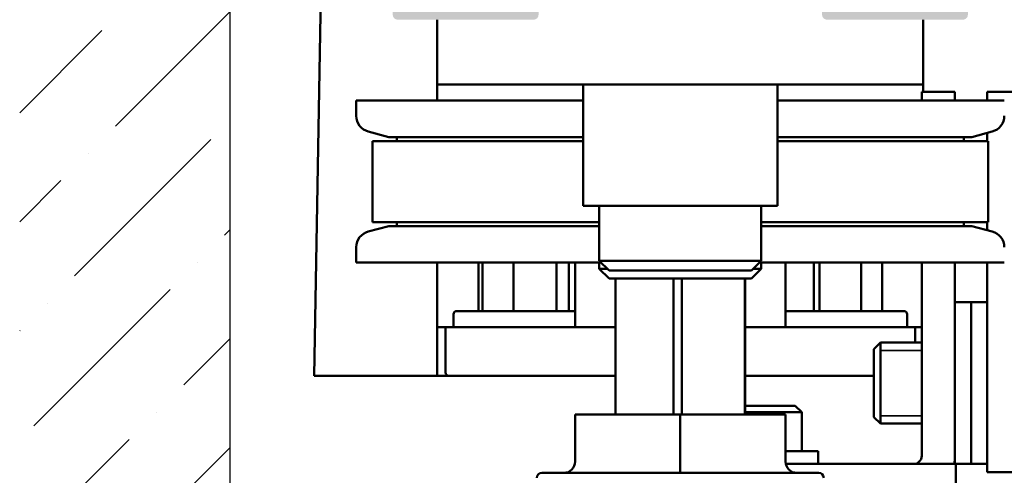
# Model space of a CAD drawing. Units: millimetres. Extents: x 10 to 1042, y -189 to 312.
# Drawn here: x 277 to 338, y 167 to 195 of the extents above; entities that cross this region are included whole.
import ezdxf

# ---------------------------------------------------------------- set-up
doc = ezdxf.new("R2010")
doc.units = ezdxf.units.MM
doc.header["$LTSCALE"] = 0.6666666666666666
for name, color, linetype, lineweight in [('Bemaßung (ISO)', 7, 'Continuous', 25), ('Schraffur (ISO)', 7, 'Continuous', 18), ('Sichtbar (ISO)', 7, 'Continuous', 50), ('Sichtbar schmal (ISO)', 7, 'Continuous', 35), ('Skizziergeometrie (ISO)', 7, 'Continuous', 25)]:
    doc.layers.add(name, color=color, linetype=linetype, lineweight=lineweight)
doc.styles.add('Katalog 2010 - Zeichnung', font='plantc.ttf')
doc.dimstyles.new('Homepage', dxfattribs={"dimscale": 0.6666666666666666, "dimtxt": 5, "dimasz": 4, "dimexe": 3.174999999999998, "dimexo": 0.8, "dimgap": 0.8, "dimtad": 0, "dimtih": 1, "dimtoh": 1, "dimrnd": 1e-08, "dimtxsty": 'Katalog 2010 - Zeichnung', "dimblk": 'Filled-1', "dimcen": 0.09, "dimdle": 10, "dimclrd": 256, "dimclre": 256, "dimclrt": 256, "dimazin": 2, "dimtfac": 0.5, "dimtofl": 0, "dimtmove": 0, "dimatfit": 3, "dimfxl": 1, "dimtolj": 1, "dimlwd": 30, "dimlwe": 30, "dimarcsym": 0})

# ---------------------------------------------------------------- blocks, each defined once
blk = doc.blocks.new('Filled-1')
at = {"color": 0}
for p, q in [((0, 0), (-1, 0.225)), ((-1, 0.225), (-1, -0.225)), ((-1, 0), (0, 0)), ((-1, -0.225), (0, 0))]:
    blk.add_line(p, q, dxfattribs=at)
at = {"color": 0, "flags": 128}
blk.add_lwpolyline([(-1, -0.225), (0, 0), (-1, 0.225), (-1, -0.225)], dxfattribs=at)
at = {"color": 0}
blk.add_solid([(-1, -0.225), (0, 0), (-1, 0.225), (-1, -0.225)], dxfattribs=at)
blk = doc.blocks.new('*D33')
at = {"layer": 'Bemaßung (ISO)', "lineweight": 30}
for p, q in [((335.731934816571, 240.6618490178971), (372.8847610678008, 240.6618490178971)), ((370.7680944011341, 237.9951823512304), (370.7680944011341, 200.3851590421107)), ((370.7680944011341, 155.3285156845629), (370.7680944011341, 195.9385389936833)), ((322.2820806885469, 152.6618490178962), (372.8847610678008, 152.6618490178962))]:
    blk.add_line(p, q, dxfattribs=at)
at = {"layer": 'Defpoints', "color": 0}
for p in [(335.1986014832377, 240.6618490178971), (321.7487473552135, 152.6618490178962), (370.7680944011341, 152.6618490178962)]:
    blk.add_point(p, dxfattribs=at)
at = {"layer": 'Bemaßung (ISO)', "lineweight": 30, "xscale": 2.666666666666666, "yscale": 2.666666666666666, "zscale": 2.666666666666666}
for p, rotation in [((370.7680944011341, 240.6618490178971), 90), ((370.7680944011341, 152.6618490178962), 270)]:
    blk.add_blockref('Filled-1', p, dxfattribs=dict(at, rotation=rotation))
at = {"layer": 'Bemaßung (ISO)', "lineweight": 35, "insert": (365.1359671132507, 199.8518257087774), "char_height": 3.333333333333333, "attachment_point": 1, "style": 'Katalog 2010 - Zeichnung'}
blk.add_mtext('\\A1;88{\\fAIGDT|b0|i0;\\H3.3333;`\\fPlantagenet Cherokee|b0|i0;\\H3.3333;3}', dxfattribs=at)

msp = doc.modelspace()

# ---------------------------------------------------------------- hatches: boundary and pattern name
at = {"layer": 'Schraffur (ISO)'}
h = msp.add_hatch(dxfattribs=at)
h.set_pattern_fill('ANSI36', color=256, scale=38.1, style=0)
h.set_pattern_definition([(44.99999999999999, (0, 0), (2.525697034050699, 9.260889124852563), [11.90625, -2.38125, 0, -2.38125])])
h.paths.add_polyline_path([(289.969487203679, 257.6618490178972), (276.969487203679, 257.6618490178972), (276.9694872036791, 137.9067836178169), (289.9694872036791, 137.9067836178169)])
h = msp.add_hatch(color=256, dxfattribs=at)
edge = h.paths.add_edge_path()
edge.add_line((317.7486014832378, 238.4618490305333), (318.0486014832378, 238.1618490305333))
edge.add_line((318.0486014832378, 238.1618490305333), (327.4986014832377, 238.1618490305333))
edge.add_arc((327.4986014832377, 237.1618490305333), 1.000000000000001, 0, 90, ccw=False)
edge.add_line((328.4986014832377, 237.1618490305333), (328.4986014832377, 234.6618490305333))
edge.add_line((328.4986014832377, 234.6618490305333), (325.2986014832377, 234.6618490305333))
edge.add_arc((325.2986014832377, 234.3618490305333), 0.2999999999999925, 90, 180)
edge.add_line((324.9986014832377, 234.3618490305333), (324.9986014832377, 233.4618490305366))
edge.add_arc((325.2986014832377, 233.4618490305366), 0.299999999999998, 180, 270)
edge.add_line((325.2986014832377, 233.1618490305366), (327.9987473549071, 233.1618490305366))
edge.add_arc((327.9987473549071, 232.1618490305365), 1.000000000000001, 0, 90, ccw=False)
edge.add_line((328.9987473549071, 232.1618490305366), (328.9987473549071, 230.6296222351084))
edge.add_arc((329.9987473549072, 230.6296222351084), 0.9999999999999915, 180, 250.0000000000018)
edge.add_line((329.6567272115814, 229.6899296143224), (332.3407674985404, 228.713018842298))
edge.add_arc((331.9987473552146, 227.7733262215121), 0.9999999999999984, 0, 69.99999999999841, ccw=False)
edge.add_line((332.9987473552146, 227.7733262215121), (332.9987473552145, 205.7279328671294))
edge.add_arc((331.9987473552146, 205.7279328671294), 0.9999999999999907, -70.00000000000477, 0, ccw=False)
edge.add_line((332.3407674985401, 204.7882402463432), (326.6959954402375, 202.7337112379043))
edge.add_arc((326.7986014832352, 202.4518034516685), 0.300000000000003, 109.9999999999961, 180)
edge.add_line((326.4986014832353, 202.4518034516685), (326.4986014832352, 200.9118657004953))
edge.add_arc((326.7986014832352, 200.9118657004953), 0.3000000000000002, 180, 270)
edge.add_line((326.7986014832352, 200.6118657004953), (328.9486014832375, 200.6118657004953))
edge.add_arc((328.9486014832375, 200.9118657004953), 0.3000000000000002, 270, 360)
edge.add_line((329.2486014832376, 200.9118657004953), (329.2486014832376, 201.3618657004954))
edge.add_arc((329.5486014832375, 201.3618657004954), 0.3000000000000002, 90, 180, ccw=False)
edge.add_line((329.5486014832375, 201.6618657004954), (330.4486014832376, 201.6618657004954))
edge.add_arc((330.4486014832376, 201.3618657004954), 0.3000000000000002, 0, 90, ccw=False)
edge.add_line((330.7486014832376, 201.3618657004954), (330.7486014832375, 196.6618657004953))
edge.add_arc((330.4486014832375, 196.6618657004953), 0.3000000000000002, -90, 0, ccw=False)
edge.add_line((330.4486014832375, 196.3618657004953), (329.5486014832375, 196.3618657004953))
edge.add_arc((329.5486014832375, 196.6618657004952), 0.3000000000000002, 180, 270, ccw=False)
edge.add_line((329.2486014832375, 196.6618657004952), (329.2486014832375, 197.1118657004952))
edge.add_arc((328.9486014832375, 197.1118657004952), 0.3000000000000002, 0, 90)
edge.add_line((328.9486014832375, 197.4118657004952), (326.7986014832352, 197.4118657004952))
edge.add_arc((326.7986014832352, 197.1118657004952), 0.3000000000000002, 90, 180)
edge.add_line((326.4986014832352, 197.1118657004953), (326.4986014832352, 195.4618657004953))
edge.add_arc((326.7986014832352, 195.4618657004953), 0.3000000000000003, 180, 270)
edge.add_line((326.7986014832352, 195.1618657004953), (335.198747355215, 195.1618657004953))
edge.add_arc((335.1987473552151, 195.4618657004953), 0.3000000000000002, 270, 360)
edge.add_line((335.498747355215, 195.4618657004953), (335.4987473552151, 199.3618657004953))
edge.add_arc((335.1987473552151, 199.3618657004953), 0.3000000000000002, 0, 90)
edge.add_line((335.1987473552151, 199.6618657004953), (332.2986358622098, 199.6618657004953))
edge.add_arc((332.2986358622098, 199.9618657004953), 0.3000000000000003, 180, 270, ccw=False)
edge.add_line((331.9986358622098, 199.9618657004952), (331.9986358622098, 201.9614752000939))
edge.add_arc((332.2986358622098, 201.9614751942594), 0.3000000000000048, 90.0000030352025, 179.9999991462266, ccw=False)
edge.add_line((332.2986358463174, 202.2614751942594), (332.6986846154321, 202.2614751942594))
edge.add_arc((332.6986846154321, 202.5614751942594), 0.2999999999999896, 270, 323.138093555471)
edge.add_arc((333.2987473723443, 202.1115588823004), 0.4500000000000001, 36.89920345747231, 143.1380935554691, ccw=False)
edge.add_arc((333.8985171265638, 202.5618657131654), 0.2999999999999857, 216.8992034574566, 285.0000000000067)
edge.add_line((333.9761628400945, 202.2720879652788), (335.2763930687458, 202.6204836050204))
edge.add_arc((335.1987473552151, 202.9102613529071), 0.2999999999999993, 284.999999999988, 360)
edge.add_line((335.4987473552151, 202.9102613529071), (335.4987473552151, 210.5128349427666))
edge.add_arc((335.1987473552151, 210.5128349427666), 0.3000000000000041, 0, 55.15736967298504)
edge.add_arc((335.9986014832369, 211.6618490305334), 1.1, 124.8499045789996, 235.1573696729917, ccw=False)
edge.add_arc((335.1986014832379, 212.8107615598417), 0.3000000000000051, 304.8499045790019, 360)
edge.add_line((335.4986014832379, 212.8107615598417), (335.498601483238, 232.7618490305334))
edge.add_arc((335.1986014832379, 232.7618490305334), 0.3000000000000014, 0, 90.00000000000904)
edge.add_line((335.1986014832379, 233.0618490305334), (334.7984027910122, 233.0618490305334))
edge.add_arc((334.7984027910122, 232.7618490305334), 0.3000000000000037, 90, 180)
edge.add_line((334.4984027910122, 232.7618490305334), (334.4984027910122, 232.3060112153725))
edge.add_arc((334.2984027910122, 232.3060112153725), 0.1999999999999884, -41.38107331307282, 0, ccw=False)
edge.add_arc((334.5985345837464, 232.0415855982508), 0.2000000000000033, 138.6189266869462, 203.5644555104264)
edge.add_arc((333.4986014832376, 231.5618490305333), 0.9999999999999998, -203.5484731078102, 23.564455510391895, ccw=False)
edge.add_arc((332.3985346051443, 232.0412787581493), 0.1999999999999798, 336.4515268922078, 401.4381896847283)
edge.add_arc((332.6984026511621, 232.3060034358382), 0.2000000000000146, 180, 221.4381896847195, ccw=False)
edge.add_line((332.4984026511621, 232.3060034358382), (332.4984026511621, 232.7618490305334))
edge.add_arc((332.198402651162, 232.7618490305334), 0.3000000000000014, 0, 90)
edge.add_line((332.198402651162, 233.0618490305334), (331.2986014832376, 233.0618490305334))
edge.add_arc((331.2986014832376, 233.3618490305334), 0.3000000000000014, 180, 270, ccw=False)
edge.add_line((330.9986014832376, 233.3618490305334), (330.9986014832376, 238.3618490305334))
edge.add_arc((331.2986014832376, 238.3618490178972), 0.2999999999999971, 90, 179.9999977411273, ccw=False)
edge.add_line((331.2986014832377, 238.6618490178972), (333.698615479697, 238.6618490178972))
edge.add_arc((333.698615479697, 238.3618490178972), 0.3000000000000014, 0, 90, ccw=False)
edge.add_line((333.998615479697, 238.3618490178972), (333.998615479697, 237.9118490178972))
edge.add_arc((334.748615479697, 237.9118490178972), 0.75, 180, 360.3500392679962)
edge.add_line((335.4986014832377, 237.9164309926975), (335.4986014832377, 240.3618490178971))
edge.add_arc((335.1986014832377, 240.3618490178971), 0.3000000000000036, 0, 90)
edge.add_line((335.1986014832377, 240.6618490178972), (300.2986014832377, 240.6618490178972))
edge.add_arc((300.2986014832377, 240.3618490178971), 0.3000000000000014, 90.00000000000904, 180)
edge.add_line((299.9986014832377, 240.361849020815), (299.9986014832377, 237.9164310053273))
edge.add_arc((300.7485874867784, 237.9118490305334), 0.7499999999999993, 179.6499607324921, 360)
edge.add_line((301.4985874867784, 237.9118490305334), (301.4985874867784, 238.3618490305334))
edge.add_arc((301.7985874867784, 238.3618490305334), 0.2999999999999992, 90, 180, ccw=False)
edge.add_line((301.7985874867784, 238.6618490305333), (304.1986014832378, 238.6618490305333))
edge.add_arc((304.1986014832378, 238.3618490305333), 0.3000000000000036, 0, 90, ccw=False)
edge.add_line((304.4986014832377, 238.3618490305334), (304.4986014832377, 233.3618490305334))
edge.add_arc((304.1986014832377, 233.3618490305334), 0.3000000000000037, -90, 0, ccw=False)
edge.add_line((304.1986014832377, 233.0618490305334), (303.2988003153133, 233.0618490305334))
edge.add_arc((303.2988003153133, 232.7618490305334), 0.3000000000000037, 90, 180)
edge.add_line((302.9988003153133, 232.7618490305334), (302.9988003153134, 232.3060034358382))
edge.add_arc((302.7988003153132, 232.3060034358382), 0.2000000000000172, -41.43818968471942, 0, ccw=False)
edge.add_arc((303.0986683613311, 232.0412787581493), 0.1999999999999887, 138.5618103152715, 203.5484731078279)
edge.add_arc((301.9986014832378, 231.5618490305333), 0.9999999999999984, -203.56445551040122, 23.548473107798316, ccw=False)
edge.add_arc((300.898668382729, 232.0415855982508), 0.2000000000000048, 336.4355444895985, 401.3810733130525)
edge.add_arc((301.1988001754632, 232.3060112153725), 0.1999999999999922, 180, 221.3810733130628, ccw=False)
edge.add_line((300.9988001754632, 232.3060112153725), (300.9988001754632, 232.7618490305334))
edge.add_arc((300.6988001754632, 232.7618490305334), 0.3000000000000014, 0, 90)
edge.add_line((300.6988001754632, 233.0618490305334), (300.2986014832375, 233.0618490305334))
edge.add_arc((300.2986014832375, 232.7618490305334), 0.3000000000000038, 90, 180)
edge.add_line((299.9986014832375, 232.7618490276154), (299.9986014832375, 212.8107615569238))
edge.add_arc((300.2986014832374, 212.8107615569238), 0.2999999999999928, 180, 235.1500954210181)
edge.add_arc((299.4986014902178, 211.6618490227556), 1.1, -55.157370115930576, 55.15009586397832, ccw=False)
edge.add_arc((300.2984556112602, 210.5128349301305), 0.2999999999999973, 124.8426303270175, 180)
edge.add_line((299.9984556112602, 210.5128349301305), (299.9984556112602, 202.9097608477877))
edge.add_arc((300.2984556112602, 202.9097608477877), 0.2999999999999928, 180, 254.9680538622048)
edge.add_line((300.2206483397936, 202.6200264374961), (301.5209271646345, 202.2718121432721))
edge.add_arc((301.5985324613039, 202.5616007178033), 0.3000000000000027, 255.0079912013246, 323.1087877438822)
edge.add_arc((302.1983650152324, 202.1113775428694), 0.450000000000005, 36.86989764583319, 143.1087877438352, ccw=False)
edge.add_arc((302.7983650152324, 202.5613775428693), 0.2999999999999986, 216.869897645844, 270)
edge.add_line((302.7983650152324, 202.2613775428693), (303.1984974589285, 202.2613775428693))
edge.add_arc((303.1984974589285, 201.9613775428692), 0.299999999999998, 0, 90, ccw=False)
edge.add_line((303.4984974589285, 201.9613775428694), (303.4984974589285, 199.9618657004953))
edge.add_arc((303.1984974589285, 199.9618657004953), 0.3000000000000003, -90, 0, ccw=False)
edge.add_line((303.1984974589285, 199.6618657004953), (300.2984556112602, 199.6618657004953))
edge.add_arc((300.2984556112602, 199.3618657004953), 0.3000000000000003, 90, 180)
edge.add_line((299.9984556112602, 199.3618657004953), (299.9984556112602, 195.4618657004953))
edge.add_arc((300.2984556112602, 195.4618657004953), 0.3000000000000002, 180, 270)
edge.add_line((300.2984556112602, 195.1618657004953), (308.6986014832401, 195.1618657004953))
edge.add_arc((308.6986014832401, 195.4618657004953), 0.3000000000000002, 270, 360)
edge.add_line((308.9986014832401, 195.4618657004951), (308.9986014832401, 197.1118657004952))
edge.add_arc((308.6986014832401, 197.1118657004952), 0.3000000000000003, 0, 90)
edge.add_line((308.6986014832401, 197.4118657004952), (306.5486014832377, 197.4118657004952))
edge.add_arc((306.5486014832377, 197.1118657004952), 0.3000000000000002, 90, 180)
edge.add_line((306.2486014832376, 197.1118657004952), (306.2486014832376, 196.6618657004952))
edge.add_arc((305.9486014832376, 196.6618657004952), 0.3000000000000002, -90, 0, ccw=False)
edge.add_line((305.9486014832376, 196.3618657004952), (305.0486014832376, 196.3618657004952))
edge.add_arc((305.0486014832376, 196.6618657004952), 0.3000000000000002, 180, 270, ccw=False)
edge.add_line((304.7486014832376, 196.6618657004952), (304.7486014832376, 201.3618657004952))
edge.add_arc((305.0486014832376, 201.3618657004952), 0.3000000000000003, 90, 180, ccw=False)
edge.add_line((305.0486014832376, 201.6618657004952), (305.9486014832376, 201.6618657004952))
edge.add_arc((305.9486014832376, 201.3618657004952), 0.3000000000000002, 0, 90, ccw=False)
edge.add_line((306.2486014832376, 201.3618657004952), (306.2486014832376, 200.9118657004952))
edge.add_arc((306.5486014832377, 200.9118657004953), 0.3000000000000002, 180, 270)
edge.add_line((306.5486014832377, 200.6118657004953), (308.6986014832401, 200.6118657004953))
edge.add_arc((308.6986014832401, 200.9118657004953), 0.3000000000000002, 270, 360)
edge.add_line((308.9986014832401, 200.9118657004953), (308.9986014832401, 202.4518034390323))
edge.add_arc((308.6986014832401, 202.4518034390323), 0.3000000000000039, 0, 70.00000000001239)
edge.add_line((308.8012075262378, 202.7337112252681), (303.1564354679352, 204.7882402337071))
edge.add_arc((303.4984556112608, 205.7279328544931), 1.000000000000001, 180, 250.0000000000074, ccw=False)
edge.add_line((302.4984556112607, 205.7279328544931), (302.4984556112608, 227.773326208876))
edge.add_arc((303.4984556112608, 227.773326208876), 0.9999999999999948, 110.00000000000429, 180, ccw=False)
edge.add_line((303.1564354679351, 228.7130188296617), (305.840475754894, 229.6899296016862))
edge.add_arc((305.4984556115683, 230.6296222224723), 1.000000000000005, 290.0000000000007, 360)
edge.add_line((306.4984556115684, 230.6296222224721), (306.4984556115684, 232.1618490179003))
edge.add_arc((307.4984556115683, 232.1618490179003), 0.9999999999999996, 90.00000000000267, 180, ccw=False)
edge.add_line((307.4984556115683, 233.1618490179004), (310.1986014832378, 233.1618490179004))
edge.add_arc((310.1986014832377, 233.4618490179004), 0.2999999999999992, 270, 360)
edge.add_line((310.4986014832377, 233.4618490179004), (310.4986014832377, 234.3618490178972))
edge.add_arc((310.1986014832378, 234.3618490178972), 0.299999999999998, 0, 90)
edge.add_line((310.1986014832378, 234.6618490178972), (306.9986014832377, 234.6618490178972))
edge.add_line((306.9986014832378, 234.6618490178972), (306.9986014832378, 237.1618490305333))
edge.add_arc((307.9986014832377, 237.1618490305333), 0.9999999999999984, 90, 180, ccw=False)
edge.add_line((307.9986014832377, 238.1618490305333), (317.4486014832377, 238.1618490305333))
edge.add_line((317.4486014832377, 238.1618490305333), (317.7486014832378, 238.4618490305333))

# ---------------------------------------------------------------- linework, layer by layer
at = {"layer": 'Sichtbar (ISO)'}
for p, q in [((295.1487473552135, 173.1618657004938), (296.0987473552139, 228.5618657004939)), ((302.7484556112607, 191.1618657004953), (302.7484556112607, 195.1618657004953)), ((332.7484556112606, 195.1618657004953), (332.7484556112607, 191.1618657004953)), ((332.7487473552138, 195.1618657004943), (332.7487473552138, 190.7117207928128)), ((332.7484556112607, 191.1618657004953), (302.7484556112607, 191.1618657004953)), ((302.7487473552138, 190.1618657004943), (302.7487473552138, 191.1618657004953)), ((311.7484556112607, 191.1618657004955), (311.7484556112607, 183.6618657004955)), ((323.7484556112607, 191.1618657004955), (323.7484556112607, 183.6618657004955)), ((332.6476191301305, 190.711720792813), (332.6476191301305, 190.1618657004955)), ((334.6976191301305, 190.7117207928128), (332.6476191301305, 190.711720792813)), ((334.6976191301305, 190.1618657004953), (334.6976191301305, 190.7117207928128)), ((339.6976191301303, 190.7117207928125), (336.6976191301304, 190.7117207928125)), ((336.6976191301304, 190.7117207928125), (336.6976191301304, 190.1618657004953)), ((297.7484556112603, 190.1618657004951), (311.7484556112603, 190.161865700495)), ((297.7484556112604, 190.1618657004953), (297.7484556112604, 189.2150910733365)), ((323.7484556112604, 190.161865700495), (337.7484556112605, 190.1618657004951)), ((299.748455611261, 187.9118657004954), (298.4896365661582, 188.2491652470475)), ((311.7484556112604, 187.9118657004951), (299.7484556112603, 187.9118657004952)), ((300.2484556112605, 187.9118657004954), (300.2484556112605, 187.6618657004955)), ((335.7484556112605, 187.9118657004952), (323.7484556112604, 187.9118657004951)), ((335.2484556112611, 187.9118657004952), (335.2484556112611, 187.6618657004949)), ((335.7484556112607, 187.9118657004952), (337.0072746563634, 188.2491652470474)), ((336.6976191301304, 188.1661932988617), (336.6976191301304, 187.6618657004953)), ((298.7484556112639, 187.6618657004955), (311.7484556112606, 187.6618657004952)), ((298.7484556112639, 187.6618657004955), (298.7484556112638, 182.6618657004955)), ((323.7484556112606, 187.6618657004951), (336.7484556112639, 187.6618657004951)), ((336.7484556112634, 187.6618657004949), (336.7484556112633, 182.6618657004951)), ((323.7484556112607, 183.6618657004957), (311.7484556112607, 183.6618657004957)), ((312.7484556112607, 180.2618657004954), (312.7484556112607, 183.6618657004953)), ((322.7484556112608, 180.2618657004954), (322.7484556112608, 183.6618657004953)), ((299.748455611261, 182.4118657004955), (298.4896365661583, 182.0745661539433)), ((312.7484556112606, 182.6618657004951), (298.7484556112638, 182.6618657004955)), ((299.7484556112603, 182.4118657004953), (312.7484556112603, 182.4118657004952)), ((300.2484556112605, 182.6618657004955), (300.2484556112605, 182.4118657004955)), ((336.7484556112638, 182.6618657004951), (322.7484556112606, 182.6618657004951)), ((322.7484556112603, 182.4118657004952), (335.7484556112605, 182.4118657004953)), ((335.2484556112611, 182.6618657004949), (335.2484556112611, 182.4118657004953)), ((335.7484556112607, 182.4118657004953), (337.0072746563634, 182.0745661539431)), ((336.6976191301303, 182.6618657004953), (336.6976191301302, 182.1575381021292)), ((297.7484556112604, 181.1086403276543), (297.7484556112604, 180.1618657004955)), ((297.7484556112603, 180.1618657004951), (312.8484556112605, 180.161865700495)), ((302.7487473552135, 173.1618657004938), (302.7487473552136, 180.1618657004947)), ((305.2809121357883, 180.1618657004953), (305.2809121357882, 177.1618657004946)), ((305.5415693160614, 180.1618657004953), (305.5415693160613, 177.1618657004946)), ((307.4590006957844, 180.1618657004953), (307.4590006957844, 177.1618657004946)), ((310.1012571627919, 180.1618657004953), (310.1012571627919, 177.1618657004946)), ((310.8668322601306, 180.1618657004953), (310.8668322601305, 177.1618657004944)), ((311.2487473552139, 180.1618657004951), (311.2487473552139, 176.1618657004942)), ((322.7484556112607, 180.2618657004954), (312.7484556112607, 180.2618657004954)), ((313.3484556112608, 179.6618657004954), (312.7484556112607, 180.2618657004954)), ((312.7484556112605, 179.7618657004951), (312.7484556112605, 180.1618657004951)), ((322.1484556112607, 179.6618657004954), (322.7484556112608, 180.2618657004954)), ((322.6484556112602, 180.1618657004952), (337.7484556112605, 180.1618657004953)), ((322.7484556112606, 179.7618657004951), (322.7484556112606, 180.1618657004951)), ((324.2487473552139, 176.1618657004942), (324.2487473552139, 180.1618657004951)), ((325.9968199040847, 180.1618657004953), (325.9968199040845, 177.1618657004944)), ((326.3312164939915, 180.1618657004953), (326.3312164939915, 177.1618657004944)), ((328.9189197502576, 180.1618657004953), (328.9189197502576, 177.1618657004944)), ((330.2165825746391, 180.1618657004953), (330.216582574639, 177.1618657004944)), ((332.6476191301304, 180.1618657004956), (332.6476191301302, 168.2118490178963)), ((334.6976191301302, 168.2118490178961), (334.6976191301303, 180.1618657004955)), ((336.6976191301302, 180.1618657004955), (336.6976191301301, 167.2117207928128)), ((313.2484556112605, 179.7618657004953), (312.7484556112605, 179.7618657004953)), ((313.3484556112606, 179.1618657004953), (312.7484556112605, 179.7618657004951)), ((313.3484556112608, 179.6618657004954), (322.1484556112607, 179.6618657004954)), ((322.1484556112608, 179.1618657004951), (322.7484556112606, 179.7618657004951)), ((322.7484556112604, 179.7618657004953), (322.2484556112604, 179.7618657004953)), ((313.3484556112605, 179.1618657004953), (322.1484556112604, 179.1618657004953)), ((313.7487473551638, 170.761849017896), (313.7487473551638, 179.1618657004953)), ((313.7496901898081, 170.761849017896), (313.7496901898082, 179.1618657004953)), ((317.3350275435424, 179.1618657004954), (317.3350275435424, 170.7618490178962)), ((317.8355908248736, 170.7618490178962), (317.8355908248737, 179.1618657004954)), ((321.7272943158304, 179.1618657004954), (321.7272943158304, 170.761849017896)), ((321.748747355264, 170.761849017896), (321.7487473552641, 179.1618657004954)), ((334.6976191301302, 177.7117207928131), (335.6976191301302, 177.7117207928131)), ((335.6976191301302, 177.7117207928123), (335.6976191301301, 167.7117207928124)), ((335.6976191301301, 167.7117207928124), (335.6976191301302, 177.7117207928123)), ((336.6976191301302, 177.7117207928125), (335.6976191301302, 177.7117207928125)), ((303.7487473552137, 176.9618657004945), (303.7487473552137, 176.1618657004944)), ((303.9487473552137, 177.1618657004944), (311.2487473552134, 177.1618657004944)), ((324.2487473552134, 177.1618657004944), (331.5487473552135, 177.1618657004944)), ((331.7487473552137, 176.9618657004944), (331.7487473552137, 176.1618657004944)), ((303.2487473552139, 176.1618657004942), (302.7487473552139, 176.1618657004942)), ((303.2487473552139, 173.3618657004943), (303.2487473552139, 176.1618657004942)), ((313.7487473551623, 176.1618657004942), (303.2487473552139, 176.1618657004942)), ((321.7487473552639, 176.1618657004942), (332.2487473552138, 176.1618657004944)), ((332.6476191301302, 176.1618657004942), (332.2487473552138, 176.1618657004942)), ((332.2487473552138, 175.2117207928127), (332.2487473552138, 176.1618657004944)), ((329.6976191301303, 174.8117207928127), (330.0976191301302, 175.2117207928127)), ((330.0976191301302, 175.2117207928129), (330.0976191301302, 170.2117207928129)), ((332.6476191301304, 175.2117207928125), (330.0976191301302, 175.2117207928127)), ((330.0976191301302, 175.2117207928129), (330.0976191301301, 170.2117207928129)), ((329.6976191301302, 170.6117207928128), (329.6976191301303, 174.8117207928129)), ((302.7487473552135, 173.1618657004938), (295.1487473552135, 173.1618657004938)), ((302.7487473552138, 173.1618657004942), (303.4487473552139, 173.1618657004942)), ((303.4487473552139, 173.1618657004942), (313.7487473551622, 173.1618657004942)), ((321.7487473552639, 173.1618657004942), (329.69761913013, 173.1618657004942)), ((324.8487473552133, 171.3118490178959), (321.7487473552641, 171.3118490178959)), ((321.7487473552641, 170.9118490178959), (325.2487473552134, 170.9118490178958)), ((324.8487473552137, 171.3118490178963), (325.2487473552133, 170.9118490178961)), ((325.2487473552133, 170.9118490178961), (325.2487473552133, 168.5118490178962)), ((317.748747355213, 170.761849017896), (311.2487473552134, 170.761849017896)), ((311.2487473552134, 167.861849017896), (311.2487473552134, 170.761849017896)), ((324.2487473552135, 170.761849017896), (317.748747355213, 170.761849017896)), ((317.7487473552129, 167.861849017896), (317.748747355213, 170.761849017896)), ((324.2487473552135, 167.8618490178962), (324.2487473552135, 170.761849017896)), ((329.6976191301302, 170.6117207928127), (330.0976191301302, 170.2117207928127)), ((332.6476191301304, 170.2117207928125), (330.0976191301302, 170.2117207928127)), ((324.2487473552129, 168.5118490178958), (326.2487473552128, 168.5118490178957)), ((326.2487473552127, 167.7118490178962), (326.2487473552127, 168.5118490178962)), ((317.7487473552129, 167.8618490178958), (317.7487473552128, 167.1618490178958)), ((334.6976191301302, 168.2118490178955), (334.6976191301302, 167.7118490178956)), ((309.1987473552138, 167.1618490178962), (326.298747355214, 167.161849017896)), ((334.7487473552134, 167.711849017896), (324.2650076386545, 167.7118490178962)), ((334.7487473552134, 167.711849017896), (334.7487473552134, 165.6618490178961)), ((334.7487473552135, 167.7117207928127), (335.6976191301301, 167.7117207928127)), ((336.6976191301301, 167.7117207928125), (335.6976191301301, 167.7117207928124)), ((339.6976191301301, 167.2117207928126), (336.6976191301301, 167.2117207928128))]:
    msp.add_line(p, q, dxfattribs=at)
for centre, radius, start, end in [((298.7484556112607, 189.2150910733365), 1.000000000000005, 180, 254.9999999999997), ((336.7484556112608, 189.2150910733363), 1.000000000000005, 285.0000000000003, 0), ((298.7484556112607, 181.1086403276543), 1.000000000000005, 105.0000000000002, 180), ((336.7484556112605, 181.1086403276538), 1.000000000000005, 0, 74.99999999999973), ((303.9487473552137, 176.9618657004944), 0.2000000000000003, 90, 180), ((331.5487473552135, 176.9618657004944), 0.2000000000000003, 0, 90), ((303.4487473552139, 173.3618657004941), 0.2000000000000022, 180, 270), ((310.5487473552133, 167.861849017896), 0.7000000000000599, 270, 0), ((324.9487473552135, 167.8618490178962), 0.6999999999999972, 180, 270), ((332.1476191301302, 168.2118490178959), 0.5000000000000001, 270, 0), ((332.1476191301303, 168.2118490178959), 2.549999999999904, 348.6922705658617, 0), ((309.1987473552138, 166.8618490178964), 0.3000000000000038, 90, 180), ((326.298747355214, 166.861849017896), 0.3000000000000039, 0, 90)]:
    msp.add_arc(centre, radius, start, end, dxfattribs=at)
at = {"layer": 'Sichtbar schmal (ISO)'}
for p, q in [((332.6476191301304, 174.7332207928125), (330.0976191301302, 174.7332207928127)), ((330.0976191301301, 170.6902207928129), (332.6476191301303, 170.6902207928127))]:
    msp.add_line(p, q, dxfattribs=at)
at = {"layer": 'Skizziergeometrie (ISO)'}
msp.add_line((289.9694872036791, 137.9067836178169), (289.969487203679, 257.6618490178972), dxfattribs=at)

# ---------------------------------------------------------------- dimensions: what is measured, and where the dimension line sits
at = {"layer": 'Bemaßung (ISO)', "lineweight": 35}
dim = msp.add_linear_dim(base=(370.7680944011341, 152.6618490178962), p1=(335.1986014832377, 240.6618490178971), p2=(321.7487473552135, 152.6618490178962), angle=90, text='<>{\\fAIGDT|b0|i0;\\H3.3333;`\\fPlantagenet Cherokee|b0|i0;\\H3.3333;3}', dimstyle='Homepage', override={"dimdec": 2, "dimtp": 0, "dimtm": 0, "dimtdec": 2, "dimatfit": 1}, dxfattribs=at)
dim.commit()
dim.dimension.update_dxf_attribs({"geometry": '*D33', "text_midpoint": (370.7680944011341, 198.1618490178971), "dimtype": 160})

doc.saveas('drawing.dxf')
